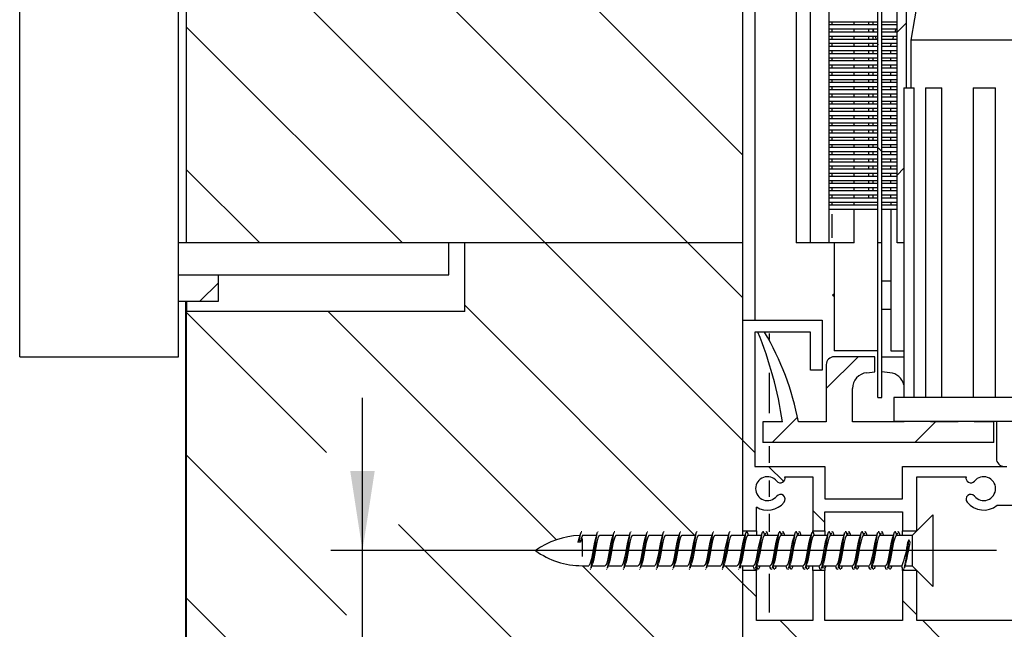
# Model space of a CAD drawing. Extents: x 12 to 203, y 13 to 287.
# Drawn here: x 114 to 145, y 71 to 90 of the extents above; entities that cross this region are included whole.
import ezdxf

# ---------------------------------------------------------------- set-up
doc = ezdxf.new("R2010")
doc.units = 0
doc.linetypes.add('CENTERX2', pattern=[20.32, 12.7, -2.54, 2.54, -2.54])
doc.layers.get('0').update_dxf_attribs({"linetype": 'CONTINUOUS'})
doc.layers.add('OBRYS', color=7, linetype='CONTINUOUS')
doc.styles.add('SLDTEXTSTYLE0', font='TXT', dxfattribs={"width": 0.75})
doc.dimstyles.new('SLDDIMSTYLE0', dxfattribs={"dimtxt": 2.5, "dimasz": 2.5, "dimexe": 0, "dimexo": 0.0625, "dimtad": 1, "dimdec": 0, "dimlfac": 4, "dimrnd": 1e-09, "dimzin": 12, "dimtxsty": 'SLDTEXTSTYLE0', "dimsah": 1, "dimcen": 0.09, "dimazin": 3, "dimtfac": 1, "dimtmove": 0, "dimatfit": 3, "dimtolj": 1, "dimtzin": 12})

# ---------------------------------------------------------------- blocks, each defined once
blk = doc.blocks.new('SW_HATCH_0')
at = {"color": 0, "linetype": 'CONTINUOUS'}
for p, q in [((-19.625, -6.092), (-2.125, -23.592)), ((-19.625, -10.582), (-3.863, -26.344)), ((-19.625, -15.072), (-8.353, -26.344)), ((3.025, -19.426), (2.725, -19.726)), ((-19.625, -19.562), (-12.843, -26.344)), ((2.125, -23.352), (2.25, -23.477)), ((-19.625, -24.053), (-17.333, -26.344)), ((2.937, -24.004), (2.725, -24.216)), ((-8.353, -26.344), (-2.125, -32.572)), ((-3.863, -26.344), (-2.125, -28.082)), ((-18.625, -27.605), (-19.203, -28.184)), ((-10.875, -28.312), (-3.631, -35.557)), ((-19.625, -28.543), (-15.226, -32.942)), ((-15.171, -28.507), (-7.988, -35.69)), ((1.499, -29.932), (0.5, -30.931)), ((-0.404, -31.835), (-1.201, -32.632)), ((3.939, -31.982), (3.289, -32.632)), ((-2.125, -32.572), (-1.75, -32.947)), ((-19.625, -33.033), (-14.591, -38.067)), ((-1.315, -33.382), (-0.84, -33.858)), ((0.075, -34.772), (0.45, -35.147)), ((-12.956, -35.211), (-6.886, -41.282)), ((-7.171, -36.507), (-2.396, -41.282)), ((-2.681, -36.507), (-2.125, -37.062)), ((-2.125, -37.062), (-1.7, -37.487)), ((-19.625, -37.523), (-15.866, -41.282)), ((2.9, -37.597), (3.35, -38.047)), ((-0.956, -38.232), (-0.406, -38.782)), ((3.535, -38.232), (4.085, -38.782))]:
    blk.add_line(p, q, dxfattribs=at)
blk = doc.blocks.new('*D2')
at = {"color": 9, "linetype": 'CONTINUOUS'}
for p, q in [((124.895, 73.479), (124.895, 78.286)), ((128.336, 73.479), (123.895, 73.479)), ((124.895, 70.729), (124.895, 73.479)), ((136.861, 70.729), (123.895, 70.729)), ((124.895, 70.729), (124.895, 57.897))]:
    blk.add_line(p, q, dxfattribs=at)
for points in [[(124.895, 73.479), (125.279, 75.979), (124.51, 75.979)], [(124.895, 70.729), (124.51, 68.229), (125.279, 68.229)]]:
    blk.add_solid(points, dxfattribs=at)
at = {"color": 9, "linetype": 'CONTINUOUS', "insert": (121.672, 57.897, 104.962), "char_height": 2.5, "attachment_point": 1, "rotation": 90, "style": 'SLDTEXTSTYLE0'}
blk.add_mtext('11', dxfattribs=at)

msp = doc.modelspace()

# ---------------------------------------------------------------- linework, layer by layer
at = {"color": 7, "linetype": 'CONTINUOUS'}
for p, q in [((139.662, 90.104), (139.662, 90.032)), ((139.662, 89.877), (139.662, 89.805)), ((140.355, 90.104), (140.355, 90.032)), ((140.355, 89.877), (140.355, 89.805)), ((140.823, 90.032), (140.823, 90.104)), ((140.823, 89.805), (140.823, 89.877)), ((139.662, 89.65), (139.662, 89.578)), ((140.355, 89.65), (140.355, 89.578)), ((140.823, 89.578), (140.823, 89.65)), ((139.662, 89.423), (139.662, 89.351)), ((140.355, 89.423), (140.355, 89.351)), ((140.823, 89.351), (140.823, 89.423)), ((139.662, 89.196), (139.662, 89.124)), ((139.662, 88.969), (139.662, 88.897)), ((140.355, 89.196), (140.355, 89.124)), ((140.355, 88.969), (140.355, 88.897)), ((140.823, 89.124), (140.823, 89.196)), ((140.823, 88.897), (140.823, 88.969)), ((139.662, 88.742), (139.662, 88.67)), ((140.355, 88.742), (140.355, 88.67)), ((140.823, 88.67), (140.823, 88.742)), ((139.662, 88.515), (139.662, 88.443)), ((139.662, 88.288), (139.662, 88.216)), ((140.355, 88.515), (140.355, 88.443)), ((140.355, 88.288), (140.355, 88.216)), ((140.823, 88.443), (140.823, 88.515)), ((140.823, 88.216), (140.823, 88.288)), ((139.662, 88.061), (139.662, 87.989)), ((140.355, 88.061), (140.355, 87.989)), ((140.823, 87.989), (140.823, 88.061)), ((139.662, 87.834), (139.662, 87.762)), ((140.355, 87.834), (140.355, 87.762)), ((140.823, 87.762), (140.823, 87.834)), ((139.662, 87.607), (139.662, 87.535)), ((139.662, 87.38), (139.662, 87.308)), ((140.355, 87.607), (140.355, 87.535)), ((140.355, 87.38), (140.355, 87.308)), ((140.823, 87.535), (140.823, 87.607)), ((140.823, 87.308), (140.823, 87.38)), ((139.662, 87.153), (139.662, 87.081)), ((140.355, 87.153), (140.355, 87.081)), ((140.823, 87.081), (140.823, 87.153)), ((139.662, 86.926), (139.662, 86.854)), ((140.355, 86.926), (140.355, 86.854)), ((140.823, 86.854), (140.823, 86.926)), ((139.662, 86.699), (139.662, 86.627)), ((139.662, 86.472), (139.662, 86.4)), ((140.355, 86.699), (140.355, 86.627)), ((140.355, 86.472), (140.355, 86.4)), ((140.823, 86.627), (140.823, 86.699)), ((140.823, 86.4), (140.823, 86.472)), ((139.662, 86.245), (139.662, 86.173)), ((140.355, 86.245), (140.355, 86.173)), ((140.823, 86.173), (140.823, 86.245)), ((139.662, 86.018), (139.662, 85.946)), ((140.355, 86.018), (140.355, 85.946)), ((140.823, 85.946), (140.823, 86.018)), ((139.662, 85.791), (139.662, 85.719)), ((139.662, 85.564), (139.662, 85.492)), ((140.355, 85.791), (140.355, 85.719)), ((140.355, 85.564), (140.355, 85.492)), ((140.823, 85.719), (140.823, 85.791)), ((140.823, 85.492), (140.823, 85.564)), ((139.662, 85.337), (139.662, 85.265)), ((140.355, 85.337), (140.355, 85.265)), ((140.823, 85.265), (140.823, 85.337)), ((139.662, 85.11), (139.662, 85.038)), ((139.662, 84.883), (139.662, 84.811)), ((140.355, 85.11), (140.355, 85.038)), ((140.355, 84.883), (140.355, 84.811)), ((140.823, 85.038), (140.823, 85.11)), ((140.823, 84.811), (140.823, 84.883)), ((139.662, 84.656), (139.662, 84.584)), ((140.355, 84.656), (140.355, 84.584)), ((140.823, 84.584), (140.823, 84.656)), ((139.662, 84.429), (139.662, 84.357)), ((140.355, 84.429), (140.355, 84.357)), ((139.662, 84.059), (139.662, 83.324)), ((140.355, 84.059), (140.355, 83.324)), ((137.692, 80.313), (137.692, 80.124)), ((137.692, 79.077), (137.692, 77.802)), ((137.692, 76.766), (137.692, 76.241)), ((137.692, 75.688), (137.692, 75.169)), ((137.692, 74.636), (137.692, 74.074)), ((131.802, 73.859), (131.802, 73.291)), ((137.692, 72.745), (137.692, 71.537))]:
    msp.add_line(p, q, dxfattribs=at)
at = {"color": 9, "linetype": 'CENTERX2', "ltscale": 5}
msp.add_line((144.836, 73.479), (128.336, 73.479), dxfattribs=at)
at = {"layer": 'OBRYS'}
for p, q in [((119.361, 83.166), (119.361, 233.779)), ((136.861, 83.166), (136.861, 233.779)), ((138.536, 230.304), (138.536, 83.166)), ((138.986, 83.166), (138.986, 230.304)), ((139.561, 226.554), (139.561, 83.166)), ((141.111, 83.166), (141.111, 222.754)), ((141.236, 83.166), (141.236, 222.754)), ((141.711, 83.166), (141.711, 222.804)), ((114.111, 79.575), (114.111, 222.433)), ((119.111, 79.575), (119.111, 222.433)), ((137.236, 221.304), (137.236, 80.729)), ((142.011, 88.041), (142.011, 210.054)), ((142.648, 92.541), (142.148, 89.541)), ((139.561, 90.119), (141.111, 90.119)), ((141.111, 90.017), (139.561, 90.017)), ((139.561, 89.892), (141.111, 89.892)), ((140.358, 90.017), (140.358, 90.119)), ((140.358, 89.79), (140.358, 89.892)), ((140.948, 90.119), (140.948, 90.017)), ((140.948, 89.892), (140.948, 89.79)), ((140.948, 89.879), (140.978, 89.79)), ((141.236, 90.119), (141.711, 90.119)), ((141.711, 90.017), (141.236, 90.017)), ((141.236, 89.892), (141.711, 89.892)), ((141.678, 89.892), (141.644, 89.79)), ((141.111, 89.79), (139.561, 89.79)), ((139.561, 89.665), (141.111, 89.665)), ((141.111, 89.563), (139.561, 89.563)), ((140.358, 89.563), (140.358, 89.665)), ((140.948, 89.665), (140.948, 89.563)), ((141.02, 89.665), (141.054, 89.563)), ((141.711, 89.79), (141.236, 89.79)), ((141.236, 89.665), (141.711, 89.665)), ((141.711, 89.563), (141.236, 89.563)), ((141.602, 89.665), (141.568, 89.563)), ((142.148, 89.541), (142.148, 88.041)), ((150.422, 89.541), (142.148, 89.541)), ((139.561, 89.438), (141.111, 89.438)), ((141.111, 89.336), (139.561, 89.336)), ((139.561, 89.211), (141.111, 89.211)), ((140.358, 89.336), (140.358, 89.438)), ((140.358, 89.109), (140.358, 89.211)), ((140.948, 89.438), (140.948, 89.336)), ((140.948, 89.211), (140.948, 89.109)), ((141.095, 89.438), (141.111, 89.391)), ((141.236, 89.438), (141.711, 89.438)), ((141.711, 89.336), (141.236, 89.336)), ((141.236, 89.211), (141.711, 89.211)), ((141.526, 89.438), (141.511, 89.391)), ((141.511, 89.336), (141.511, 89.391)), ((141.511, 89.109), (141.511, 89.211)), ((141.111, 89.109), (139.561, 89.109)), ((139.561, 88.984), (141.111, 88.984)), ((140.358, 88.882), (140.358, 88.984)), ((140.948, 88.984), (140.948, 88.882)), ((141.711, 89.109), (141.236, 89.109)), ((141.236, 88.984), (141.711, 88.984)), ((141.511, 88.882), (141.511, 88.984)), ((141.111, 88.882), (139.561, 88.882)), ((139.561, 88.757), (141.111, 88.757)), ((141.111, 88.655), (139.561, 88.655)), ((140.358, 88.655), (140.358, 88.757)), ((140.948, 88.757), (140.948, 88.655)), ((141.711, 88.882), (141.236, 88.882)), ((141.236, 88.757), (141.711, 88.757)), ((141.711, 88.655), (141.236, 88.655)), ((141.511, 88.655), (141.511, 88.757)), ((139.561, 88.53), (141.111, 88.53)), ((141.111, 88.428), (139.561, 88.428)), ((139.561, 88.303), (141.111, 88.303)), ((140.358, 88.428), (140.358, 88.53)), ((140.358, 88.201), (140.358, 88.303)), ((140.948, 88.53), (140.948, 88.428)), ((140.948, 88.303), (140.948, 88.201)), ((141.236, 88.53), (141.711, 88.53)), ((141.711, 88.428), (141.236, 88.428)), ((141.236, 88.303), (141.711, 88.303)), ((141.511, 88.428), (141.511, 88.53)), ((141.511, 88.201), (141.511, 88.303)), ((141.111, 88.201), (139.561, 88.201)), ((139.561, 88.076), (141.111, 88.076)), ((141.111, 87.974), (139.561, 87.974)), ((140.358, 87.974), (140.358, 88.076)), ((140.948, 88.076), (140.948, 87.974)), ((141.711, 88.201), (141.236, 88.201)), ((141.236, 88.076), (141.711, 88.076)), ((141.711, 87.974), (141.236, 87.974)), ((141.511, 87.974), (141.511, 88.076)), ((141.923, 88.041), (141.923, 78.291)), ((141.923, 88.041), (142.248, 88.041)), ((142.248, 78.291), (142.248, 88.041)), ((142.61, 88.041), (142.61, 78.291)), ((142.61, 88.041), (143.12, 88.041)), ((143.12, 78.291), (143.12, 88.041)), ((144.103, 88.041), (144.103, 78.291)), ((144.103, 88.041), (144.808, 88.041)), ((144.808, 78.291), (144.808, 88.041)), ((139.561, 87.849), (141.111, 87.849)), ((141.111, 87.747), (139.561, 87.747)), ((140.358, 87.747), (140.358, 87.849)), ((140.948, 87.849), (140.948, 87.747)), ((141.236, 87.849), (141.711, 87.849)), ((141.711, 87.747), (141.236, 87.747)), ((141.511, 87.747), (141.511, 87.849)), ((139.561, 87.622), (141.111, 87.622)), ((141.111, 87.52), (139.561, 87.52)), ((139.561, 87.395), (141.111, 87.395)), ((140.358, 87.52), (140.358, 87.622)), ((140.358, 87.293), (140.358, 87.395)), ((140.948, 87.622), (140.948, 87.52)), ((140.948, 87.395), (140.948, 87.293)), ((141.236, 87.622), (141.711, 87.622)), ((141.711, 87.52), (141.236, 87.52)), ((141.236, 87.395), (141.711, 87.395)), ((141.511, 87.52), (141.511, 87.622)), ((141.511, 87.293), (141.511, 87.395)), ((141.111, 87.293), (139.561, 87.293)), ((139.561, 87.168), (141.111, 87.168)), ((141.111, 87.066), (139.561, 87.066)), ((140.358, 87.066), (140.358, 87.168)), ((140.948, 87.168), (140.948, 87.066)), ((141.711, 87.293), (141.236, 87.293)), ((141.236, 87.168), (141.711, 87.168)), ((141.711, 87.066), (141.236, 87.066)), ((141.511, 87.066), (141.511, 87.168)), ((139.561, 86.941), (141.111, 86.941)), ((141.111, 86.839), (139.561, 86.839)), ((140.358, 86.839), (140.358, 86.941)), ((140.948, 86.941), (140.948, 86.839)), ((141.236, 86.941), (141.711, 86.941)), ((141.711, 86.839), (141.236, 86.839)), ((141.511, 86.839), (141.511, 86.941)), ((139.561, 86.714), (141.111, 86.714)), ((141.111, 86.612), (139.561, 86.612)), ((139.561, 86.487), (141.111, 86.487)), ((140.358, 86.612), (140.358, 86.714)), ((140.358, 86.385), (140.358, 86.487)), ((140.948, 86.714), (140.948, 86.612)), ((140.948, 86.487), (140.948, 86.385)), ((141.236, 86.714), (141.711, 86.714)), ((141.711, 86.612), (141.236, 86.612)), ((141.236, 86.487), (141.711, 86.487)), ((141.511, 86.612), (141.511, 86.714)), ((141.511, 86.385), (141.511, 86.487)), ((141.111, 86.385), (139.561, 86.385)), ((139.561, 86.26), (141.111, 86.26)), ((141.111, 86.158), (139.561, 86.158)), ((140.358, 86.158), (140.358, 86.26)), ((140.948, 86.26), (140.948, 86.158)), ((141.711, 86.385), (141.236, 86.385)), ((141.236, 86.26), (141.711, 86.26)), ((141.711, 86.158), (141.236, 86.158)), ((141.511, 86.158), (141.511, 86.26)), ((139.561, 86.033), (141.111, 86.033)), ((141.111, 85.931), (139.561, 85.931)), ((139.561, 85.806), (141.111, 85.806)), ((140.358, 85.931), (140.358, 86.033)), ((140.358, 85.704), (140.358, 85.806)), ((140.948, 86.033), (140.948, 85.931)), ((140.948, 85.806), (140.948, 85.704)), ((141.236, 86.033), (141.711, 86.033)), ((141.711, 85.931), (141.236, 85.931)), ((141.236, 85.806), (141.711, 85.806)), ((141.511, 85.931), (141.511, 86.033)), ((141.511, 85.704), (141.511, 85.806)), ((141.111, 85.704), (139.561, 85.704)), ((139.561, 85.579), (141.111, 85.579)), ((140.358, 85.477), (140.358, 85.579)), ((140.948, 85.579), (140.948, 85.477)), ((141.711, 85.704), (141.236, 85.704)), ((141.236, 85.579), (141.711, 85.579)), ((141.511, 85.477), (141.511, 85.579)), ((141.111, 85.477), (139.561, 85.477)), ((139.561, 85.352), (141.111, 85.352)), ((141.111, 85.25), (139.561, 85.25)), ((140.358, 85.25), (140.358, 85.352)), ((140.948, 85.352), (140.948, 85.25)), ((141.711, 85.477), (141.236, 85.477)), ((141.236, 85.352), (141.711, 85.352)), ((141.711, 85.25), (141.236, 85.25)), ((141.511, 85.25), (141.511, 85.352)), ((139.561, 85.125), (141.111, 85.125)), ((141.111, 85.023), (139.561, 85.023)), ((139.561, 84.898), (141.111, 84.898)), ((140.358, 85.023), (140.358, 85.125)), ((140.358, 84.796), (140.358, 84.898)), ((140.948, 85.125), (140.948, 85.023)), ((140.948, 84.898), (140.948, 84.796)), ((141.236, 85.125), (141.711, 85.125)), ((141.711, 85.023), (141.236, 85.023)), ((141.236, 84.898), (141.711, 84.898)), ((141.511, 85.023), (141.511, 85.125)), ((141.511, 84.796), (141.511, 84.898)), ((141.111, 84.796), (139.561, 84.796)), ((139.561, 84.671), (141.111, 84.671)), ((141.111, 84.569), (139.561, 84.569)), ((140.358, 84.569), (140.358, 84.671)), ((140.948, 84.671), (140.948, 84.569)), ((141.711, 84.796), (141.236, 84.796)), ((141.236, 84.671), (141.711, 84.671)), ((141.711, 84.569), (141.236, 84.569)), ((141.511, 84.569), (141.511, 84.671)), ((139.561, 84.444), (141.111, 84.444)), ((141.111, 84.342), (139.561, 84.342)), ((140.358, 84.342), (140.358, 84.444)), ((141.236, 84.444), (141.711, 84.444)), ((141.711, 84.342), (141.236, 84.342)), ((141.511, 84.444), (141.511, 84.342)), ((139.561, 84.217), (141.111, 84.217)), ((140.358, 83.166), (140.358, 84.217)), ((141.236, 84.217), (141.711, 84.217)), ((141.511, 84.217), (141.511, 79.766)), ((119.361, 83.166), (119.111, 83.166)), ((136.861, 83.166), (119.361, 83.166)), ((127.611, 82.151), (127.611, 83.166)), ((128.111, 81.004), (128.111, 83.166)), ((136.861, 73.954), (136.861, 83.166)), ((138.986, 83.166), (138.536, 83.166)), ((139.123, 83.166), (138.986, 83.166)), ((139.411, 83.166), (139.123, 83.166)), ((139.561, 83.166), (139.411, 83.166)), ((139.662, 83.166), (139.561, 83.166)), ((140.355, 83.166), (139.662, 83.166)), ((139.736, 83.166), (139.736, 79.766)), ((140.358, 83.166), (140.355, 83.166)), ((141.236, 83.166), (141.111, 83.166)), ((141.111, 78.291), (141.111, 83.166)), ((141.236, 78.291), (141.236, 83.166)), ((141.923, 83.166), (141.711, 83.166)), ((119.111, 82.151), (127.611, 82.151)), ((120.361, 81.327), (120.361, 82.151)), ((141.511, 81.954), (141.236, 81.954)), ((119.111, 81.327), (120.361, 81.327)), ((119.336, 70.729), (119.336, 81.327)), ((119.361, 81.327), (119.361, 81.004)), ((128.111, 81.004), (119.361, 81.004)), ((119.361, 68.229), (119.361, 81.004)), ((141.236, 81.079), (141.511, 81.079)), ((136.861, 74.104), (136.861, 80.729)), ((136.861, 80.729), (139.361, 80.729)), ((139.361, 80.729), (139.361, 79.154)), ((138.986, 80.354), (137.236, 80.354)), ((137.236, 80.354), (137.236, 76.129)), ((137.538, 80.354), (137.333, 80.354)), ((138.986, 79.154), (138.986, 80.354)), ((141.111, 79.766), (139.736, 79.766)), ((141.511, 79.766), (141.923, 79.766)), ((114.111, 79.575), (119.111, 79.575)), ((139.486, 79.329), (139.486, 77.529)), ((141.011, 79.579), (139.736, 79.579)), ((141.011, 79.104), (141.011, 79.579)), ((141.236, 79.104), (141.236, 79.579)), ((141.236, 79.579), (141.923, 79.579)), ((139.361, 79.154), (138.986, 79.154)), ((140.758, 79.076), (141.011, 79.104)), ((141.489, 79.076), (141.236, 79.104)), ((140.311, 77.529), (140.311, 78.579)), ((141.111, 78.291), (141.236, 78.291)), ((141.611, 78.291), (141.611, 77.541)), ((150.472, 78.291), (141.611, 78.291)), ((137.486, 77.529), (137.486, 76.879)), ((138.111, 77.529), (137.486, 77.529)), ((139.486, 77.529), (138.611, 77.529)), ((141.936, 77.529), (140.311, 77.529)), ((150.472, 77.541), (141.611, 77.541)), ((141.936, 77.529), (141.936, 77.541)), ((142.761, 77.541), (142.761, 77.529)), ((143.636, 77.529), (142.761, 77.529)), ((144.761, 77.529), (144.136, 77.529)), ((144.761, 76.879), (144.761, 77.529)), ((144.836, 77.541), (144.836, 76.379)), ((144.761, 76.879), (137.486, 76.879)), ((137.236, 76.129), (139.436, 76.129)), ((139.436, 76.129), (139.436, 75.104)), ((141.886, 75.104), (141.886, 76.129)), ((141.886, 76.129), (145.161, 76.129)), ((138.186, 75.804), (139.061, 75.804)), ((139.061, 75.804), (139.061, 74.104)), ((142.336, 75.804), (143.886, 75.804)), ((142.336, 74.104), (142.336, 75.804)), ((139.436, 75.104), (141.886, 75.104)), ((137.286, 74.104), (137.286, 74.851)), ((139.436, 74.704), (141.886, 74.704)), ((139.436, 74.104), (139.436, 74.704)), ((141.886, 74.704), (141.886, 74.104)), ((144.86, 74.904), (146.511, 74.904)), ((142.836, 74.604), (142.186, 73.954)), ((142.836, 74.604), (142.836, 74.112)), ((131.791, 74.067), (131.775, 74.068)), ((132.31, 74.067), (132.294, 74.068)), ((132.829, 74.067), (132.813, 74.068)), ((133.347, 74.067), (133.332, 74.068)), ((133.866, 74.067), (133.85, 74.068)), ((134.385, 74.067), (134.369, 74.068)), ((134.904, 74.067), (134.888, 74.068)), ((135.422, 74.067), (135.407, 74.068)), ((135.941, 74.067), (135.925, 74.068)), ((136.46, 74.067), (136.444, 74.068)), ((136.861, 74.104), (137.286, 74.104)), ((137.286, 74.104), (137.286, 73.954)), ((139.061, 74.104), (139.436, 74.104)), ((139.061, 74.067), (139.061, 74.104)), ((139.436, 74.104), (139.436, 73.954)), ((141.886, 74.104), (142.336, 74.104)), ((141.886, 73.954), (141.886, 74.104)), ((142.836, 74.112), (142.836, 72.354)), ((131.673, 73.746), (131.711, 73.816)), ((131.748, 73.746), (131.673, 73.746)), ((131.711, 73.816), (131.748, 73.746)), ((132.252, 73.954), (131.802, 73.954)), ((131.802, 73.954), (131.802, 73.929)), ((132.771, 73.954), (132.347, 73.954)), ((133.29, 73.954), (132.866, 73.954)), ((133.808, 73.954), (133.385, 73.954)), ((134.327, 73.954), (133.904, 73.954)), ((134.846, 73.954), (134.422, 73.954)), ((135.365, 73.954), (134.941, 73.954)), ((135.883, 73.954), (135.46, 73.954)), ((136.402, 73.954), (135.979, 73.954)), ((136.921, 73.954), (136.497, 73.954)), ((137.44, 73.954), (137.016, 73.954)), ((137.958, 73.954), (137.535, 73.954)), ((137.567, 74.015), (137.548, 73.954)), ((137.568, 74.026), (137.55, 73.973)), ((138.477, 73.954), (138.054, 73.954)), ((138.085, 74.015), (138.067, 73.954)), ((138.086, 74.026), (138.068, 73.973)), ((138.996, 73.954), (138.572, 73.954)), ((138.604, 74.015), (138.586, 73.954)), ((138.605, 74.026), (138.587, 73.973)), ((139.515, 73.954), (139.091, 73.954)), ((140.033, 73.954), (139.61, 73.954)), ((139.642, 74.015), (139.623, 73.954)), ((139.643, 74.026), (139.625, 73.973)), ((140.552, 73.954), (140.129, 73.954)), ((140.16, 74.015), (140.142, 73.954)), ((140.161, 74.026), (140.143, 73.973)), ((141.071, 73.954), (140.647, 73.954)), ((140.679, 74.015), (140.661, 73.954)), ((140.68, 74.026), (140.662, 73.973)), ((141.59, 73.954), (141.166, 73.954)), ((141.198, 74.015), (141.179, 73.954)), ((141.199, 74.026), (141.181, 73.973)), ((142.186, 73.954), (141.685, 73.954)), ((141.717, 74.015), (141.698, 73.954)), ((141.718, 74.026), (141.7, 73.973)), ((142.086, 73.816), (142.048, 73.746)), ((142.123, 73.746), (142.086, 73.816)), ((142.186, 73.954), (142.186, 73.746)), ((142.186, 73.746), (142.186, 73.004)), ((131.802, 73.004), (132.013, 73.004)), ((132.068, 72.891), (132.05, 72.89)), ((132.109, 73.004), (132.532, 73.004)), ((132.586, 72.891), (132.569, 72.89)), ((132.628, 73.004), (133.05, 73.004)), ((133.105, 72.891), (133.088, 72.89)), ((133.147, 73.004), (133.569, 73.004)), ((133.624, 72.891), (133.607, 72.89)), ((133.666, 73.004), (134.088, 73.004)), ((134.143, 72.891), (134.125, 72.89)), ((134.184, 73.004), (134.607, 73.004)), ((134.661, 72.891), (134.644, 72.89)), ((134.703, 73.004), (135.125, 73.004)), ((135.18, 72.891), (135.163, 72.89)), ((135.222, 73.004), (135.644, 73.004)), ((135.699, 72.891), (135.682, 72.89)), ((135.741, 73.004), (136.163, 73.004)), ((136.218, 72.891), (136.2, 72.89)), ((136.259, 73.004), (136.682, 73.004)), ((136.736, 72.891), (136.719, 72.89)), ((136.772, 72.984), (136.789, 72.931)), ((136.778, 73.004), (137.2, 73.004)), ((136.861, 68.229), (136.861, 73.004)), ((136.861, 72.943), (136.861, 72.944)), ((137.286, 72.854), (136.861, 72.854)), ((136.861, 70.729), (136.861, 72.854)), ((137.286, 72.961), (137.286, 72.854)), ((137.286, 71.279), (137.286, 72.854)), ((137.29, 72.984), (137.308, 72.931)), ((137.297, 73.004), (137.719, 73.004)), ((137.368, 72.906), (137.38, 72.944)), ((137.809, 72.984), (137.827, 72.931)), ((137.816, 73.004), (138.238, 73.004)), ((137.886, 72.906), (137.899, 72.944)), ((138.328, 72.984), (138.346, 72.931)), ((138.334, 73.004), (138.757, 73.004)), ((138.405, 72.906), (138.418, 72.944)), ((138.847, 72.984), (138.864, 72.931)), ((138.853, 73.004), (139.275, 73.004)), ((138.924, 72.906), (138.936, 72.944)), ((139.061, 72.854), (139.061, 73.004)), ((139.061, 72.854), (139.061, 71.279)), ((139.436, 72.854), (139.061, 72.854)), ((139.365, 72.984), (139.383, 72.931)), ((139.372, 73.004), (139.794, 73.004)), ((139.436, 73.004), (139.436, 72.854)), ((139.436, 71.279), (139.436, 72.854)), ((139.443, 72.906), (139.455, 72.944)), ((139.884, 72.984), (139.902, 72.931)), ((139.891, 73.004), (140.313, 73.004)), ((139.961, 72.906), (139.974, 72.944)), ((140.403, 72.984), (140.421, 72.931)), ((140.409, 73.004), (140.832, 73.004)), ((140.48, 72.906), (140.493, 72.944)), ((140.922, 72.984), (140.939, 72.931)), ((140.928, 73.004), (141.35, 73.004)), ((140.999, 72.906), (141.011, 72.944)), ((141.44, 72.984), (141.458, 72.931)), ((141.447, 73.004), (141.869, 73.004)), ((141.518, 72.906), (141.53, 72.944)), ((141.886, 72.854), (141.886, 72.903)), ((141.886, 72.854), (141.886, 71.279)), ((142.336, 72.854), (141.886, 72.854)), ((141.966, 73.004), (142.186, 73.004)), ((142.186, 73.004), (142.836, 72.354)), ((142.336, 71.279), (142.336, 72.854)), ((139.061, 71.279), (137.286, 71.279)), ((141.886, 71.279), (139.436, 71.279)), ((146.511, 71.279), (142.336, 71.279))]:
    msp.add_line(p, q, dxfattribs=at)
at = {"layer": 'OBRYS', "flags": 128}
for points in [[(139.736, 81.545), (139.686, 81.516), (139.736, 81.487)], [(131.763, 74.033), (131.743, 73.981), (131.711, 73.816)], [(131.763, 74.045), (131.743, 73.981), (131.722, 73.919)], [(132.282, 74.045), (132.261, 73.981), (132.241, 73.919)], [(132.801, 74.045), (132.78, 73.981), (132.759, 73.919)], [(133.319, 74.045), (133.299, 73.981), (133.278, 73.919)], [(133.838, 74.045), (133.818, 73.981), (133.797, 73.919)], [(134.357, 74.045), (134.336, 73.981), (134.316, 73.919)], [(134.876, 74.045), (134.855, 73.981), (134.834, 73.919)], [(135.394, 74.045), (135.374, 73.981), (135.353, 73.919)], [(135.913, 74.045), (135.893, 73.981), (135.872, 73.919)], [(136.432, 74.045), (136.411, 73.981), (136.391, 73.919)], [(136.951, 74.045), (136.93, 73.981), (136.909, 73.919)], [(137.014, 74.014), (136.996, 74.066), (136.963, 74.068)], [(137.469, 74.045), (137.449, 73.981), (137.428, 73.919)], [(137.533, 74.014), (137.515, 74.066), (137.482, 74.068)], [(137.638, 74.016), (137.612, 74.075), (137.579, 74.055)], [(137.988, 74.045), (137.968, 73.981), (137.947, 73.919)], [(138.052, 74.014), (138.033, 74.066), (138, 74.068)], [(138.157, 74.016), (138.131, 74.075), (138.098, 74.055)], [(138.507, 74.045), (138.486, 73.981), (138.466, 73.919)], [(138.57, 74.014), (138.552, 74.066), (138.519, 74.068)], [(138.676, 74.016), (138.649, 74.075), (138.616, 74.055)], [(139.026, 74.045), (139.005, 73.981), (138.984, 73.919)], [(139.089, 74.014), (139.071, 74.066), (139.038, 74.068)], [(139.544, 74.045), (139.524, 73.981), (139.503, 73.919)], [(139.608, 74.014), (139.59, 74.066), (139.557, 74.068)], [(139.713, 74.016), (139.687, 74.075), (139.654, 74.055)], [(140.063, 74.045), (140.043, 73.981), (140.022, 73.919)], [(140.127, 74.014), (140.108, 74.066), (140.075, 74.068)], [(140.232, 74.016), (140.206, 74.075), (140.173, 74.055)], [(140.582, 74.045), (140.561, 73.981), (140.541, 73.919)], [(140.645, 74.014), (140.627, 74.066), (140.594, 74.068)], [(140.751, 74.016), (140.724, 74.075), (140.691, 74.055)], [(141.101, 74.045), (141.08, 73.981), (141.059, 73.919)], [(141.164, 74.014), (141.146, 74.066), (141.113, 74.068)], [(141.27, 74.016), (141.243, 74.075), (141.21, 74.055)], [(141.619, 74.045), (141.599, 73.981), (141.578, 73.919)], [(141.683, 74.014), (141.665, 74.066), (141.632, 74.068)], [(141.788, 74.016), (141.762, 74.075), (141.729, 74.055)], [(131.722, 73.912), (131.706, 73.876), (131.673, 73.746)], [(131.802, 73.929), (131.775, 73.857), (131.748, 73.746)], [(131.829, 73.944), (131.813, 73.945), (131.802, 73.929)], [(132.241, 73.912), (132.225, 73.876), (132.192, 73.746), (132.159, 73.575), (132.127, 73.39), (132.095, 73.218), (132.062, 73.086), (132.03, 73.014), (132.013, 73.013)], [(132.347, 73.944), (132.332, 73.945), (132.3, 73.876), (132.267, 73.746), (132.234, 73.575), (132.202, 73.39), (132.17, 73.218), (132.137, 73.086), (132.13, 73.07)], [(132.76, 73.912), (132.743, 73.876), (132.711, 73.746), (132.678, 73.575), (132.646, 73.39), (132.613, 73.218), (132.581, 73.086), (132.549, 73.014), (132.532, 73.013)], [(132.866, 73.944), (132.85, 73.945), (132.818, 73.876), (132.786, 73.746), (132.753, 73.575), (132.721, 73.39), (132.688, 73.218), (132.656, 73.086), (132.649, 73.07)], [(133.279, 73.912), (133.262, 73.876), (133.23, 73.746), (133.197, 73.575), (133.165, 73.39), (133.132, 73.218), (133.1, 73.086), (133.068, 73.014), (133.05, 73.013)], [(133.385, 73.944), (133.369, 73.945), (133.337, 73.876), (133.305, 73.746), (133.272, 73.575), (133.24, 73.39), (133.207, 73.218), (133.175, 73.086), (133.168, 73.07)], [(133.797, 73.912), (133.781, 73.876), (133.748, 73.746), (133.716, 73.575), (133.684, 73.39), (133.651, 73.218), (133.619, 73.086), (133.586, 73.014), (133.569, 73.013)], [(133.904, 73.944), (133.888, 73.945), (133.856, 73.876), (133.823, 73.746), (133.791, 73.575), (133.759, 73.39), (133.726, 73.218), (133.694, 73.086), (133.686, 73.07)], [(134.316, 73.912), (134.3, 73.876), (134.267, 73.746), (134.234, 73.575), (134.202, 73.39), (134.17, 73.218), (134.137, 73.086), (134.105, 73.014), (134.088, 73.013)], [(134.422, 73.944), (134.407, 73.945), (134.375, 73.876), (134.342, 73.746), (134.309, 73.575), (134.277, 73.39), (134.245, 73.218), (134.212, 73.086), (134.205, 73.07)], [(134.835, 73.912), (134.818, 73.876), (134.786, 73.746), (134.753, 73.575), (134.721, 73.39), (134.688, 73.218), (134.656, 73.086), (134.624, 73.014), (134.607, 73.013)], [(134.941, 73.944), (134.925, 73.945), (134.893, 73.876), (134.861, 73.746), (134.828, 73.575), (134.796, 73.39), (134.763, 73.218), (134.731, 73.086), (134.724, 73.07)], [(135.354, 73.912), (135.337, 73.876), (135.305, 73.746), (135.272, 73.575), (135.24, 73.39), (135.207, 73.218), (135.175, 73.086), (135.143, 73.014), (135.125, 73.013)], [(135.46, 73.944), (135.444, 73.945), (135.412, 73.876), (135.38, 73.746), (135.347, 73.575), (135.315, 73.39), (135.282, 73.218), (135.25, 73.086), (135.243, 73.07)], [(135.872, 73.912), (135.856, 73.876), (135.823, 73.746), (135.791, 73.575), (135.759, 73.39), (135.726, 73.218), (135.694, 73.086), (135.661, 73.014), (135.644, 73.013)], [(135.979, 73.944), (135.963, 73.945), (135.931, 73.876), (135.898, 73.746), (135.866, 73.575), (135.834, 73.39), (135.801, 73.218), (135.769, 73.086), (135.761, 73.07)], [(136.391, 73.912), (136.375, 73.876), (136.342, 73.746), (136.309, 73.575), (136.277, 73.39), (136.245, 73.218), (136.212, 73.086), (136.18, 73.014), (136.163, 73.013)], [(136.497, 73.944), (136.482, 73.945), (136.45, 73.876), (136.417, 73.746), (136.384, 73.575), (136.352, 73.39), (136.32, 73.218), (136.287, 73.086), (136.28, 73.07)], [(136.91, 73.912), (136.893, 73.876), (136.861, 73.746), (136.828, 73.575), (136.796, 73.39), (136.763, 73.218), (136.731, 73.086), (136.699, 73.014), (136.682, 73.013)], [(137.016, 73.944), (137, 73.945), (136.968, 73.876), (136.936, 73.746), (136.903, 73.575), (136.871, 73.39), (136.838, 73.218), (136.806, 73.086), (136.799, 73.07)], [(137.037, 73.954), (137.036, 73.957), (137.013, 74.026)], [(137.429, 73.912), (137.412, 73.876), (137.38, 73.746), (137.347, 73.575), (137.315, 73.39), (137.282, 73.218), (137.25, 73.086), (137.218, 73.014), (137.2, 73.013)], [(137.535, 73.944), (137.519, 73.945), (137.487, 73.876), (137.455, 73.746), (137.422, 73.575), (137.39, 73.39), (137.357, 73.218), (137.325, 73.086), (137.318, 73.07)], [(137.556, 73.954), (137.555, 73.957), (137.532, 74.026)], [(137.661, 73.954), (137.66, 73.956), (137.638, 74.022)], [(137.947, 73.912), (137.931, 73.876), (137.898, 73.746), (137.866, 73.575), (137.834, 73.39), (137.801, 73.218), (137.769, 73.086), (137.736, 73.014), (137.719, 73.013)], [(138.054, 73.944), (138.038, 73.945), (138.006, 73.876), (137.973, 73.746), (137.941, 73.575), (137.909, 73.39), (137.876, 73.218), (137.844, 73.086), (137.836, 73.07)], [(138.075, 73.954), (138.074, 73.957), (138.051, 74.026)], [(138.18, 73.954), (138.179, 73.956), (138.157, 74.022)], [(138.466, 73.912), (138.45, 73.876), (138.417, 73.746), (138.384, 73.575), (138.352, 73.39), (138.32, 73.218), (138.287, 73.086), (138.255, 73.014), (138.238, 73.013)], [(138.572, 73.944), (138.557, 73.945), (138.525, 73.876), (138.492, 73.746), (138.459, 73.575), (138.427, 73.39), (138.395, 73.218), (138.362, 73.086), (138.355, 73.07)], [(138.594, 73.954), (138.593, 73.957), (138.57, 74.026)], [(138.698, 73.954), (138.698, 73.956), (138.675, 74.022)], [(138.985, 73.912), (138.968, 73.876), (138.936, 73.746), (138.903, 73.575), (138.871, 73.39), (138.838, 73.218), (138.806, 73.086), (138.774, 73.014), (138.757, 73.013)], [(139.091, 73.944), (139.075, 73.945), (139.043, 73.876), (139.011, 73.746), (138.978, 73.575), (138.946, 73.39), (138.913, 73.218), (138.881, 73.086), (138.874, 73.07)], [(139.112, 73.954), (139.111, 73.957), (139.088, 74.026)], [(139.504, 73.912), (139.487, 73.876), (139.455, 73.746), (139.422, 73.575), (139.39, 73.39), (139.357, 73.218), (139.325, 73.086), (139.293, 73.014), (139.275, 73.013)], [(139.61, 73.944), (139.594, 73.945), (139.562, 73.876), (139.53, 73.746), (139.497, 73.575), (139.465, 73.39), (139.432, 73.218), (139.4, 73.086), (139.393, 73.07)], [(139.631, 73.954), (139.63, 73.957), (139.607, 74.026)], [(139.736, 73.954), (139.735, 73.956), (139.713, 74.022)], [(140.022, 73.912), (140.006, 73.876), (139.973, 73.746), (139.941, 73.575), (139.909, 73.39), (139.876, 73.218), (139.844, 73.086), (139.811, 73.014), (139.794, 73.013)], [(140.129, 73.944), (140.113, 73.945), (140.081, 73.876), (140.048, 73.746), (140.016, 73.575), (139.984, 73.39), (139.951, 73.218), (139.919, 73.086), (139.911, 73.07)], [(140.15, 73.954), (140.149, 73.957), (140.126, 74.026)], [(140.255, 73.954), (140.254, 73.956), (140.232, 74.022)], [(140.541, 73.912), (140.525, 73.876), (140.492, 73.746), (140.459, 73.575), (140.427, 73.39), (140.395, 73.218), (140.362, 73.086), (140.33, 73.014), (140.313, 73.013)], [(140.647, 73.944), (140.632, 73.945), (140.6, 73.876), (140.567, 73.746), (140.534, 73.575), (140.502, 73.39), (140.47, 73.218), (140.437, 73.086), (140.43, 73.07)], [(140.669, 73.954), (140.668, 73.957), (140.645, 74.026)], [(140.773, 73.954), (140.773, 73.956), (140.75, 74.022)], [(141.06, 73.912), (141.043, 73.876), (141.011, 73.746), (140.978, 73.575), (140.946, 73.39), (140.913, 73.218), (140.881, 73.086), (140.849, 73.014), (140.832, 73.013)], [(141.166, 73.944), (141.15, 73.945), (141.118, 73.876), (141.086, 73.746), (141.053, 73.575), (141.021, 73.39), (140.988, 73.218), (140.956, 73.086), (140.949, 73.07)], [(141.187, 73.954), (141.186, 73.957), (141.163, 74.026)], [(141.292, 73.954), (141.291, 73.956), (141.269, 74.022)], [(141.579, 73.912), (141.562, 73.876), (141.53, 73.746), (141.497, 73.575), (141.465, 73.39), (141.432, 73.218), (141.4, 73.086), (141.368, 73.014), (141.35, 73.013)], [(141.685, 73.944), (141.669, 73.945), (141.637, 73.876), (141.605, 73.746), (141.572, 73.575), (141.54, 73.39), (141.507, 73.218), (141.475, 73.086), (141.468, 73.07)], [(141.706, 73.954), (141.705, 73.957), (141.682, 74.026)], [(141.811, 73.954), (141.81, 73.956), (141.788, 74.022)], [(132.085, 72.931), (132.108, 73), (132.131, 73.068)], [(132.604, 72.931), (132.627, 73), (132.65, 73.068)], [(133.123, 72.931), (133.146, 73), (133.169, 73.068)], [(133.641, 72.931), (133.664, 73), (133.688, 73.068)], [(134.16, 72.931), (134.183, 73), (134.206, 73.068)], [(134.679, 72.931), (134.702, 73), (134.725, 73.068)], [(135.198, 72.931), (135.221, 73), (135.244, 73.068)], [(135.716, 72.931), (135.739, 73), (135.763, 73.068)], [(136.235, 72.931), (136.258, 73), (136.281, 73.068)], [(136.754, 72.931), (136.777, 73), (136.8, 73.068)], [(137.179, 73.004), (137.179, 73.003), (137.202, 72.936)], [(137.255, 72.891), (137.222, 72.889), (137.201, 72.947)], [(137.273, 72.931), (137.296, 73), (137.319, 73.068)], [(137.352, 72.883), (137.32, 72.902), (137.307, 72.943)], [(137.395, 73.004), (137.384, 72.954), (137.368, 72.917)], [(137.387, 72.965), (137.388, 72.969), (137.399, 73.004)], [(137.698, 73.004), (137.698, 73.003), (137.72, 72.936)], [(137.774, 72.891), (137.741, 72.889), (137.72, 72.947)], [(137.791, 72.931), (137.814, 73), (137.838, 73.068)], [(137.871, 72.883), (137.838, 72.902), (137.826, 72.943)], [(137.914, 73.004), (137.903, 72.954), (137.887, 72.917)], [(137.906, 72.965), (137.907, 72.969), (137.918, 73.004)], [(138.217, 73.004), (138.217, 73.003), (138.239, 72.936)], [(138.293, 72.891), (138.26, 72.889), (138.239, 72.947)], [(138.31, 72.931), (138.333, 73), (138.356, 73.068)], [(138.39, 72.883), (138.357, 72.902), (138.345, 72.943)], [(138.433, 73.004), (138.422, 72.954), (138.406, 72.917)], [(138.424, 72.965), (138.426, 72.969), (138.437, 73.004)], [(138.735, 73.004), (138.736, 73.003), (138.758, 72.936)], [(138.811, 72.891), (138.779, 72.889), (138.757, 72.947)], [(138.829, 72.931), (138.852, 73), (138.875, 73.068)], [(138.909, 72.883), (138.876, 72.902), (138.863, 72.943)], [(138.951, 73.004), (138.941, 72.954), (138.924, 72.917)], [(138.943, 72.965), (138.944, 72.969), (138.956, 73.004)], [(139.254, 73.004), (139.254, 73.003), (139.277, 72.936)], [(139.33, 72.891), (139.297, 72.889), (139.276, 72.947)], [(139.348, 72.931), (139.371, 73), (139.394, 73.068)], [(139.47, 73.004), (139.459, 72.954), (139.443, 72.917)], [(139.462, 72.965), (139.463, 72.969), (139.474, 73.004)], [(139.773, 73.004), (139.773, 73.003), (139.795, 72.936)], [(139.849, 72.891), (139.816, 72.889), (139.795, 72.947)], [(139.866, 72.931), (139.889, 73), (139.913, 73.068)], [(139.946, 72.883), (139.913, 72.902), (139.901, 72.943)], [(139.989, 73.004), (139.978, 72.954), (139.962, 72.917)], [(139.981, 72.965), (139.982, 72.969), (139.993, 73.004)], [(140.292, 73.004), (140.292, 73.003), (140.314, 72.936)], [(140.368, 72.891), (140.335, 72.889), (140.314, 72.947)], [(140.385, 72.931), (140.408, 73), (140.431, 73.068)], [(140.465, 72.883), (140.432, 72.902), (140.42, 72.943)], [(140.508, 73.004), (140.497, 72.954), (140.481, 72.917)], [(140.499, 72.965), (140.501, 72.969), (140.512, 73.004)], [(140.81, 73.004), (140.811, 73.003), (140.833, 72.936)], [(140.886, 72.891), (140.854, 72.889), (140.832, 72.947)], [(140.904, 72.931), (140.927, 73), (140.95, 73.068)], [(140.984, 72.883), (140.951, 72.902), (140.938, 72.943)], [(141.026, 73.004), (141.016, 72.954), (140.999, 72.917)], [(141.018, 72.965), (141.019, 72.969), (141.031, 73.004)], [(141.329, 73.004), (141.329, 73.003), (141.352, 72.936)], [(141.405, 72.891), (141.372, 72.889), (141.351, 72.947)], [(141.423, 72.931), (141.446, 73), (141.469, 73.068)], [(141.502, 72.883), (141.47, 72.902), (141.457, 72.943)], [(141.545, 73.004), (141.534, 72.954), (141.518, 72.917)], [(141.537, 72.965), (141.538, 72.969), (141.549, 73.004)], [(141.848, 73.004), (141.848, 73.003), (141.87, 72.936)], [(141.924, 72.891), (141.891, 72.889), (141.87, 72.947)], [(141.941, 72.931), (141.964, 73), (141.988, 73.068)]]:
    msp.add_lwpolyline(points, dxfattribs=at)
at = {"layer": 'OBRYS'}
for centre, radius, start, end in [((125.753, 75.648), 12.5, 8.6539, 22.115), ((130.017, 75.882), 8.75, 10.8473, 30.7337), ((139.736, 79.329), 0.25, 90, 180), ((140.811, 78.579), 0.5, 96.1155, 180), ((141.436, 78.579), 0.5, 13.1302, 83.8845), ((145.086, 76.379), 0.25, 180, 270), ((137.636, 75.429), 0.375, 39.2965, 320.7035), ((138.042, 75.761), 0.15, 219.2965, 16.4592), ((144.03, 75.762), 0.15, 163.7848, 320.6531), ((144.436, 75.429), 0.375, 219.3469, 140.6531), ((137.636, 75.429), 0.675, 238.7671, 320.7035), ((138.042, 75.096), 0.15, 320.7035, 140.7035), ((144.03, 75.096), 0.15, 39.3469, 219.2461), ((144.436, 75.429), 0.675, 219.2965, 308.9424), ((116.933, 76.223), 15.504, 347.7873, 351.8805), ((117.441, 76.225), 15.515, 347.7888, 351.8791), ((117.964, 76.224), 15.511, 347.7883, 351.8797), ((118.489, 76.223), 15.504, 347.7873, 351.8805), ((119.008, 76.223), 15.504, 347.7873, 351.8805), ((119.527, 76.223), 15.504, 347.7873, 351.8805), ((120.034, 76.225), 15.515, 347.7888, 351.879), ((120.558, 76.224), 15.511, 347.7883, 351.8797), ((121.083, 76.223), 15.504, 347.7873, 351.8805), ((121.602, 76.223), 15.504, 347.7873, 351.8805), ((122.11, 76.225), 15.515, 347.7888, 351.8791), ((122.628, 76.225), 15.515, 347.7888, 351.879), ((123.151, 76.224), 15.511, 347.7883, 351.8797), ((123.677, 76.223), 15.504, 347.7873, 351.8805), ((124.195, 76.223), 15.504, 347.7873, 351.8805), ((124.711, 76.224), 15.507, 347.7878, 351.8801), ((125.227, 76.224), 15.51, 347.788, 351.8798), ((125.746, 76.224), 15.51, 347.7881, 351.8798), ((126.27, 76.223), 15.504, 347.7873, 351.8805), ((131.802, 71.454), 2.5, 91.7846, 125.9041), ((139.476, 73.986), 2.583, 337.8757, 354.6736), ((130.987, 75.193), 11.184, 348.3968, 352.9298), ((132.688, 75.304), 9.563, 346.4904, 350.6236), ((131.802, 75.504), 2.5, 234.0959, 270)]:
    msp.add_arc(centre, radius, start, end, dxfattribs=at)

# ---------------------------------------------------------------- block references
at = {"color": 7, "linetype": 'CONTINUOUS'}
msp.add_blockref('SW_HATCH_0', (138.986, 109.511), dxfattribs=at)

# ---------------------------------------------------------------- dimensions: what is measured, and where the dimension line sits
at = {"color": 9, "linetype": 'CONTINUOUS'}
dim = msp.add_linear_dim(base=(124.895, 73.479), p1=(136.861, 70.729), p2=(128.336, 73.479), angle=90, dimstyle='SLDDIMSTYLE0', dxfattribs=at)
dim.commit()
dim.dimension.update_dxf_attribs({"geometry": '*D2', "text_midpoint": (124.895, 60.76), "dimtype": 160})

doc.saveas('drawing.dxf')
